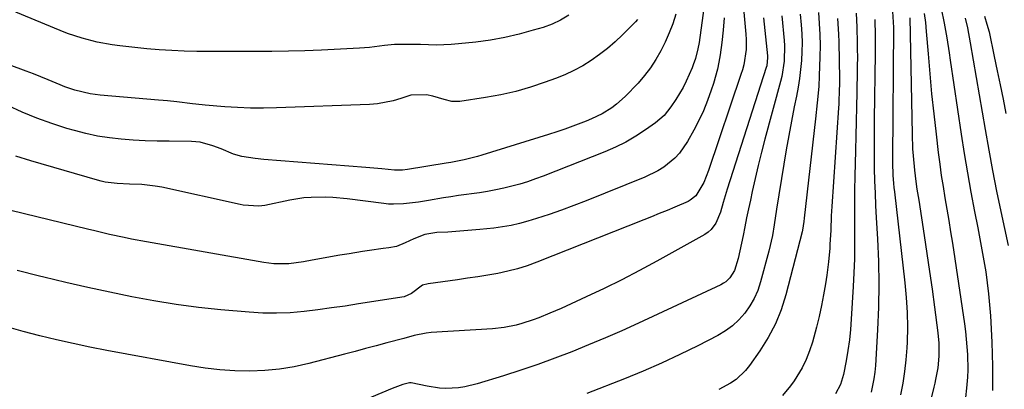
# Model space of a CAD drawing. Units: inches. Extents: x 1851941 to 1857342, y 442286 to 447702.
# Drawn here: x 1855938 to 1856240, y 445950 to 446063 of the extents above; entities that cross this region are included whole.
import ezdxf

# ---------------------------------------------------------------- set-up
doc = ezdxf.new("R2010")
doc.units = ezdxf.units.IN
doc.header["$MEASUREMENT"] = 0
doc.layers.add('7', color=7, linetype='Continuous')
doc.layers.add('8', color=7, linetype='Continuous')

msp = doc.modelspace()

# ---------------------------------------------------------------- linework, layer by layer
at = {"layer": '7', "color": 18}
for points in [[(1856139.15, 446064.78, 1982), (1856138.16, 446061.9, 1982), (1856137.07, 446059.06, 1982), (1856135.85, 446056.28, 1982), (1856134.54, 446053.54, 1982), (1856133.04, 446050.9, 1982), (1856131.41, 446048.37, 1982), (1856129.55, 446045.98, 1982), (1856127.56, 446043.7, 1982), (1856123.6, 446039.57, 1982), (1856120.98, 446037.18, 1982), (1856119.55, 446036.14, 1982), (1856116.5, 446034.3, 1982), (1856113.31, 446032.73, 1982), (1856111.66, 446032.03, 1982), (1856107.6, 446030.46, 1982), (1856105.12, 446029.55, 1982), (1856102.62, 446028.7, 1982), (1856100.11, 446027.89, 1982), (1856079.65, 446021.55, 1982), (1856078.3, 446021.15, 1982), (1856074.24, 446020.15, 1982), (1856070.12, 446019.37, 1982), (1856068.74, 446019.14, 1982), (1856056.91, 446017.2, 1982), (1856055.38, 446017.01, 1982), (1856052.83, 446017, 1982), (1856048.99, 446017.37, 1982), (1856044.14, 446017.79, 1982), (1856012.8, 446020.3, 1982), (1856010.12, 446020.56, 1982), (1856006.12, 446021.13, 1982), (1856003.56, 446021.87, 1982), (1855999.73, 446023.52, 1982), (1855997.23, 446024.49, 1982), (1855993.35, 446025.55, 1982), (1855990.69, 446025.78, 1982), (1855983.79, 446025.84, 1982), (1855980.12, 446025.9, 1982), (1855976.45, 446026.02, 1982), (1855972.78, 446026.21, 1982), (1855969.11, 446026.46, 1982), (1855965.47, 446026.85, 1982), (1855961.86, 446027.4, 1982), (1855958.28, 446028.18, 1982), (1855954.74, 446029.11, 1982), (1855952.45, 446029.8, 1982), (1855947.82, 446031.3, 1982), (1855943.25, 446032.94, 1982), (1855938.77, 446034.8, 1982), (1855934.34, 446036.81, 1982)], [(1856106.32, 446064.5, 1986), (1856103.82, 446063, 1986), (1856101.17, 446061.79, 1986), (1856098.41, 446060.78, 1986), (1856095.44, 446059.89, 1986), (1856091.09, 446058.7, 1986), (1856086.71, 446057.68, 1986), (1856082.28, 446056.9, 1986), (1856077.82, 446056.27, 1986), (1856072.51, 446055.68, 1986), (1856070.26, 446055.48, 1986), (1856065.76, 446055.34, 1986), (1856060.89, 446055.5, 1986), (1856057.07, 446055.57, 1986), (1856052.86, 446055.52, 1986), (1856049.81, 446055.25, 1986), (1856045.24, 446054.62, 1986), (1856042.17, 446054.38, 1986), (1856030.52, 446053.8, 1986), (1856025.44, 446053.59, 1986), (1856020.35, 446053.43, 1986), (1856015.26, 446053.35, 1986), (1856010.17, 446053.33, 1986), (1856007.69, 446053.34, 1986), (1856003.84, 446053.36, 1986), (1855999.99, 446053.38, 1986), (1855996.14, 446053.4, 1986), (1855992.29, 446053.42, 1986), (1855988.44, 446053.49, 1986), (1855984.6, 446053.64, 1986), (1855980.76, 446053.9, 1986), (1855976.93, 446054.24, 1986), (1855968.71, 446055.07, 1986), (1855966.35, 446055.37, 1986), (1855961.68, 446056.22, 1986), (1855957.09, 446057.42, 1986), (1855952.59, 446058.94, 1986), (1855950.38, 446059.8, 1986), (1855936.8, 446065.44, 1986)], [(1856159.88, 446066.6, 1976), (1856160.62, 446058.66, 1976), (1856160.72, 446057.09, 1976), (1856160.66, 446053.96, 1976), (1856159.96, 446049.31, 1976), (1856159.56, 446047.79, 1976), (1856159.1, 446046.28, 1976), (1856149.19, 446016.91, 1976), (1856147.69, 446013.15, 1976), (1856145.26, 446009.08, 1976), (1856143.5, 446007.76, 1976), (1856142.86, 446007.41, 1976), (1856138.81, 446005.65, 1976), (1856136.44, 446004.65, 1976), (1856134.06, 446003.66, 1976), (1856131.67, 446002.68, 1976), (1856129.27, 446001.72, 1976), (1856096.47, 445988.71, 1976), (1856093.55, 445987.65, 1976), (1856090.59, 445986.71, 1976), (1856087.58, 445985.95, 1976), (1856084.54, 445985.31, 1976), (1856081.47, 445984.78, 1976), (1856078.39, 445984.27, 1976), (1856075.31, 445983.81, 1976), (1856072.22, 445983.37, 1976), (1856063.23, 445982.16, 1976), (1856061.5, 445981.66, 1976), (1856058.14, 445979.19, 1976), (1856055.86, 445978.12, 1976), (1856041.89, 445975.94, 1976), (1856037.71, 445975.31, 1976), (1856033.52, 445974.71, 1976), (1856029.33, 445974.15, 1976), (1856025.14, 445973.63, 1976), (1856020.94, 445973.26, 1976), (1856016.73, 445973.07, 1976), (1856012.53, 445973.14, 1976), (1856008.32, 445973.39, 1976), (1855999.65, 445974.17, 1976), (1855992.79, 445974.9, 1976), (1855985.95, 445975.78, 1976), (1855979.14, 445976.87, 1976), (1855972.35, 445978.11, 1976), (1855965.59, 445979.51, 1976), (1855958.84, 445980.97, 1976), (1855952.12, 445982.52, 1976), (1855945.4, 445984.14, 1976), (1855944.04, 445984.47, 1976), (1855937.22, 445986.25, 1976)], [(1856182.87, 446065.38, 1968), (1856183.12, 446061.98, 1968), (1856183.29, 446058.58, 1968), (1856183.33, 446055.18, 1968), (1856183.29, 446051.77, 1968), (1856183.12, 446045.96, 1968), (1856182.95, 446042.63, 1968), (1856182.47, 446037.66, 1968), (1856181.91, 446032.69, 1968), (1856178.51, 446002.27, 1968), (1856178.39, 446001.2, 1968), (1856177.99, 445998.56, 1968), (1856177.86, 445998.04, 1968), (1856172.83, 445978.71, 1968), (1856171.39, 445974.18, 1968), (1856169.64, 445969.8, 1968), (1856167.43, 445965.63, 1968), (1856164.92, 445961.6, 1968), (1856161.76, 445957.1, 1968), (1856160.5, 445955.53, 1968), (1856157.58, 445952.82, 1968), (1856155.92, 445951.68, 1968), (1856152.34, 445949.74, 1968)], [(1856194.37, 446065.1, 1964), (1856194.59, 446060.8, 1964), (1856194.7, 446055.91, 1964), (1856194.75, 446053.85, 1964), (1856194.78, 446051.79, 1964), (1856194.77, 446048.7, 1964), (1856194.75, 446047.67, 1964), (1856194.58, 446040.83, 1964), (1856194.47, 446036.38, 1964), (1856194.37, 446031.93, 1964), (1856194.27, 446027.49, 1964), (1856194.17, 446023.04, 1964), (1856194, 446015.1, 1964), (1856193.93, 446010.87, 1964), (1856193.89, 446006.65, 1964), (1856193.89, 446002.42, 1964), (1856193.91, 445998.19, 1964), (1856193.92, 445993.97, 1964), (1856193.86, 445989.74, 1964), (1856193.71, 445985.52, 1964), (1856193.51, 445981.3, 1964), (1856192.91, 445971.31, 1964), (1856192.66, 445968.1, 1964), (1856192.33, 445964.89, 1964), (1856191.88, 445961.69, 1964), (1856191.35, 445958.51, 1964), (1856190.57, 445954.28, 1964), (1856189.65, 445951.21, 1964), (1856188.13, 445948.38, 1964)], [(1856215.31, 446065.01, 1956), (1856215.65, 446062.24, 1956), (1856215.92, 446059.46, 1956), (1856216.45, 446052.69, 1956), (1856216.98, 446046.52, 1956), (1856217.55, 446040.36, 1956), (1856218.2, 446034.21, 1956), (1856218.9, 446028.05, 1956), (1856219.58, 446022.35, 1956), (1856220.03, 446018.86, 1956), (1856220.52, 446015.39, 1956), (1856221.06, 446011.92, 1956), (1856221.64, 446008.46, 1956), (1856222.24, 446005, 1956), (1856222.82, 446001.53, 1956), (1856223.37, 445998.06, 1956), (1856223.9, 445994.59, 1956), (1856227.59, 445969.85, 1956), (1856227.9, 445967.51, 1956), (1856228.38, 445962.83, 1956), (1856228.54, 445960.48, 1956), (1856228.62, 445955.78, 1956), (1856228.53, 445953.44, 1956), (1856228.28, 445950.07, 1956), (1856227.95, 445947.23, 1956)], [(1856220.44, 446066.6, 1954), (1856221.4, 446062.09, 1954), (1856222.17, 446057.55, 1954), (1856222.89, 446052.99, 1954), (1856223.23, 446050.71, 1954), (1856226.62, 446027.97, 1954), (1856227.54, 446022.05, 1954), (1856228.52, 446016.13, 1954), (1856229.58, 446010.23, 1954), (1856230.7, 446004.34, 1954), (1856231.7, 445999.26, 1954), (1856232.34, 445995.91, 1954), (1856232.96, 445992.56, 1954), (1856233.55, 445989.2, 1954), (1856234.12, 445985.84, 1954), (1856234.62, 445982.47, 1954), (1856235.03, 445979.09, 1954), (1856235.34, 445975.69, 1954), (1856235.56, 445972.29, 1954), (1856235.96, 445964.26, 1954), (1856236.17, 445956.85, 1954), (1856236.18, 445949.43, 1954)], [(1856127.41, 446063.23, 1984), (1856126.75, 446062.51, 1984), (1856122.73, 446058.45, 1984), (1856120.49, 446056.33, 1984), (1856118.17, 446054.3, 1984), (1856115.74, 446052.41, 1984), (1856113.22, 446050.62, 1984), (1856110.6, 446049, 1984), (1856107.9, 446047.52, 1984), (1856105.11, 446046.23, 1984), (1856102.25, 446045.07, 1984), (1856099.12, 446043.94, 1984), (1856094.61, 446042.45, 1984), (1856090.05, 446041.15, 1984), (1856085.43, 446040.11, 1984), (1856080.76, 446039.26, 1984), (1856072.87, 446038.05, 1984), (1856070.46, 446038.01, 1984), (1856068.13, 446038.61, 1984), (1856064.6, 446039.71, 1984), (1856062.64, 446040.1, 1984), (1856057.93, 446039.98, 1984), (1856054.81, 446038.97, 1984), (1856052.47, 446038.23, 1984), (1856047.68, 446037.29, 1984), (1856045.24, 446037.09, 1984), (1856016.7, 446036.08, 1984), (1856012.73, 446036.01, 1984), (1856008.76, 446036.03, 1984), (1856004.79, 446036.18, 1984), (1856000.82, 446036.43, 1984), (1855994.88, 446036.9, 1984), (1855993.89, 446036.98, 1984), (1855990.92, 446037.32, 1984), (1855986.14, 446037.9, 1984), (1855983.33, 446038.2, 1984), (1855981.92, 446038.34, 1984), (1855980.51, 446038.46, 1984), (1855962.69, 446039.97, 1984), (1855959.53, 446040.39, 1984), (1855954.87, 446041.52, 1984), (1855951.85, 446042.57, 1984), (1855950.36, 446043.17, 1984), (1855946.68, 446044.72, 1984), (1855942.22, 446046.49, 1984), (1855939.98, 446047.34, 1984), (1855914.65, 446056.72, 1984)], [(1856153.95, 446063.72, 1978), (1856153.69, 446059.91, 1978), (1856153.26, 446056.11, 1978), (1856152.72, 446052.35, 1978), (1856152.34, 446050.12, 1978), (1856151.88, 446047.92, 1978), (1856150.66, 446043.58, 1978), (1856149.97, 446041.49, 1978), (1856148.84, 446038.33, 1978), (1856147.59, 446035.22, 1978), (1856146.17, 446032.19, 1978), (1856144.64, 446029.2, 1978), (1856142.75, 446025.77, 1978), (1856140.3, 446022.21, 1978), (1856138.81, 446020.65, 1978), (1856135.41, 446017.94, 1978), (1856133.58, 446016.77, 1978), (1856129.66, 446014.86, 1978), (1856111.65, 446007.58, 1978), (1856107.88, 446006.11, 1978), (1856104.09, 446004.7, 1978), (1856100.27, 446003.39, 1978), (1856096.42, 446002.15, 1978), (1856093.8, 446001.34, 1978), (1856091.23, 446000.63, 1978), (1856088.64, 446000.02, 1978), (1856086.02, 445999.57, 1978), (1856083.38, 445999.22, 1978), (1856079.07, 445998.78, 1978), (1856074.16, 445998.33, 1978), (1856071.71, 445998.16, 1978), (1856069.25, 445998, 1978), (1856065.82, 445997.81, 1978), (1856062.13, 445997.27, 1978), (1856058.8, 445995.89, 1978), (1856056.2, 445994.65, 1978), (1856053.5, 445993.61, 1978), (1856051.16, 445993.14, 1978), (1856049.36, 445992.93, 1978), (1856045.17, 445992.37, 1978), (1856043.08, 445992.05, 1978), (1856038.94, 445991.36, 1978), (1856036.11, 445990.87, 1978), (1856033.28, 445990.37, 1978), (1856030.45, 445989.86, 1978), (1856027.63, 445989.34, 1978), (1856025, 445988.84, 1978), (1856020.45, 445988.28, 1978), (1856015.86, 445988.29, 1978), (1856014.34, 445988.45, 1978), (1856012.82, 445988.67, 1978), (1855976.85, 445994.99, 1978), (1855972.29, 445995.84, 1978), (1855970.02, 445996.3, 1978), (1855965.49, 445997.29, 1978), (1855960.97, 445998.33, 1978), (1855958.72, 445998.87, 1978), (1855931.39, 446005.56, 1978)], [(1856165.97, 446063.73, 1974), (1856167.24, 446052.03, 1974), (1856167.27, 446051.58, 1974), (1856166.98, 446048.93, 1974), (1856166.85, 446048.5, 1974), (1856154.85, 446011.18, 1974), (1856153.62, 446007.07, 1974), (1856152.8, 446004.14, 1974), (1856151.37, 446000.71, 1974), (1856149.96, 445998.76, 1974), (1856149.05, 445997.98, 1974), (1856148.05, 445997.29, 1974), (1856133.32, 445989.07, 1974), (1856127.98, 445986.17, 1974), (1856122.59, 445983.36, 1974), (1856117.14, 445980.68, 1974), (1856111.63, 445978.1, 1974), (1856103.93, 445974.59, 1974), (1856100.54, 445973.1, 1974), (1856097.1, 445971.68, 1974), (1856095.39, 445971.04, 1974), (1856091.9, 445969.92, 1974), (1856090.14, 445969.45, 1974), (1856086.55, 445968.73, 1974), (1856082.91, 445968.34, 1974), (1856064.16, 445967.16, 1974), (1856062.61, 445967.01, 1974), (1856058.93, 445966.25, 1974), (1856055.74, 445965.36, 1974), (1856050.52, 445963.97, 1974), (1856047.27, 445963.1, 1974), (1856044.02, 445962.24, 1974), (1856040.77, 445961.39, 1974), (1856037.52, 445960.53, 1974), (1856026.63, 445957.69, 1974), (1856022.16, 445956.7, 1974), (1856017.66, 445955.94, 1974), (1856013.11, 445955.52, 1974), (1856008.54, 445955.33, 1974), (1856003.95, 445955.44, 1974), (1855999.38, 445955.72, 1974), (1855994.83, 445956.26, 1974), (1855990.3, 445956.97, 1974), (1855964.67, 445961.71, 1974), (1855959.52, 445962.71, 1974), (1855954.37, 445963.78, 1974), (1855949.25, 445964.94, 1974), (1855944.14, 445966.17, 1974), (1855939.06, 445967.5, 1974), (1855934, 445968.92, 1974)], [(1856171.58, 446064.27, 1972), (1856172.35, 446056.76, 1972), (1856172.46, 446055.18, 1972), (1856172.35, 446050.44, 1972), (1856171.58, 446045.75, 1972), (1856171.21, 446044.21, 1972), (1856166.42, 446026.44, 1972), (1856165.38, 446022.46, 1972), (1856164.38, 446018.46, 1972), (1856163.44, 446014.45, 1972), (1856162.54, 446010.43, 1972), (1856161.97, 446007.81, 1972), (1856161.4, 446005.09, 1972), (1856160.83, 446002.36, 1972), (1856160.28, 445999.64, 1972), (1856159.74, 445996.91, 1972), (1856159.29, 445994.56, 1972), (1856158.21, 445989.93, 1972), (1856157.08, 445986.25, 1972), (1856155.73, 445983.99, 1972), (1856154.46, 445982.77, 1972), (1856153.74, 445982.28, 1972), (1856152.96, 445981.85, 1972), (1856127.67, 445970.06, 1972), (1856122.61, 445967.75, 1972), (1856117.52, 445965.51, 1972), (1856112.4, 445963.36, 1972), (1856107.25, 445961.26, 1972), (1856102.06, 445959.28, 1972), (1856096.84, 445957.38, 1972), (1856091.57, 445955.6, 1972), (1856086.28, 445953.9, 1972), (1856078.18, 445951.41, 1972), (1856074.42, 445950.51, 1972), (1856072.51, 445950.25, 1972), (1856068.64, 445950.06, 1972), (1856066.71, 445950.14, 1972), (1856062.89, 445950.71, 1972), (1856058, 445951.75, 1972), (1856057.51, 445951.78, 1972), (1856055.48, 445951.24, 1972), (1856053.8, 445950.67, 1972), (1856052.97, 445950.35, 1972), (1856052.14, 445950.02, 1972), (1856021.71, 445937.25, 1972)], [(1856188.74, 446063.53, 1966), (1856189.01, 446058.69, 1966), (1856189.08, 446056.27, 1966), (1856189.31, 446045, 1966), (1856189.31, 446044.72, 1966), (1856189.32, 446043.86, 1966), (1856189.24, 446040.87, 1966), (1856189.13, 446038.46, 1966), (1856189.06, 446037.25, 1966), (1856188.99, 446036.05, 1966), (1856186.95, 446005.88, 1966), (1856186.78, 446002.97, 1966), (1856186.62, 445998.6, 1966), (1856186.39, 445994.23, 1966), (1856186.31, 445993.01, 1966), (1856185.96, 445988.9, 1966), (1856185.41, 445984.8, 1966), (1856185, 445982.14, 1966), (1856184.43, 445978.77, 1966), (1856183.78, 445975.43, 1966), (1856183.03, 445972.1, 1966), (1856182.21, 445968.79, 1966), (1856181.01, 445964.25, 1966), (1856180.15, 445961.54, 1966), (1856179.12, 445958.91, 1966), (1856177.84, 445956.39, 1966), (1856175.37, 445952.38, 1966), (1856174.27, 445950.81, 1966), (1856171.82, 445947.85, 1966)], [(1856200.13, 446063.18, 1962), (1856200.17, 446061.67, 1962), (1856200.2, 446059.68, 1962), (1856200.24, 446056.17, 1962), (1856200.22, 446052.66, 1962), (1856199.94, 446032.66, 1962), (1856199.91, 446028.87, 1962), (1856199.9, 446025.08, 1962), (1856199.93, 446021.29, 1962), (1856199.98, 446017.51, 1962), (1856200.08, 446013.72, 1962), (1856200.21, 446009.93, 1962), (1856200.38, 446006.15, 1962), (1856200.58, 446002.36, 1962), (1856200.96, 445995.96, 1962), (1856201.25, 445988.97, 1962), (1856201.37, 445981.99, 1962), (1856201.25, 445975, 1962), (1856200.95, 445968.01, 1962), (1856200.3, 445957.11, 1962), (1856200.12, 445955.04, 1962), (1856199.86, 445952.98, 1962), (1856199.04, 445948.92, 1962)], [(1856210.84, 446063.67, 1958), (1856211.57, 446028.03, 1958), (1856211.73, 446023.56, 1958), (1856211.88, 446021.33, 1958), (1856212.25, 446016.95, 1958), (1856212.66, 446013.49, 1958), (1856213.04, 446011.2, 1958), (1856213.59, 446007.76, 1958), (1856215.26, 445996.93, 1958), (1856216.08, 445991.44, 1958), (1856216.89, 445985.94, 1958), (1856217.67, 445980.45, 1958), (1856218.42, 445974.94, 1958), (1856219.47, 445967.12, 1958), (1856219.77, 445963.93, 1958), (1856219.79, 445959.94, 1958), (1856219.46, 445956.34, 1958), (1856218.77, 445952.78, 1958), (1856218.5, 445951.6, 1958), (1856218.22, 445950.42, 1958), (1856213.06, 445929.09, 1958)], [(1856227.86, 446063.62, 1952), (1856228.51, 446060.66, 1952), (1856229.37, 446056.05, 1952), (1856233.94, 446029.44, 1952), (1856235.06, 446023.14, 1952), (1856236.23, 446016.84, 1952), (1856237.48, 446010.57, 1952), (1856238.78, 446004.3, 1952), (1856241, 445993.88, 1952)]]:
    msp.add_polyline3d(points, dxfattribs=at)
at = {"layer": '8', "color": 18}
for points in [[(1856147.73, 446066.67, 1980), (1856146.27, 446056.15, 1980), (1856145.92, 446054.15, 1980), (1856145.15, 446051.22, 1980), (1856144.48, 446049.31, 1980), (1856144.1, 446048.37, 1980), (1856142.3, 446044.3, 1980), (1856141.34, 446042.38, 1980), (1856139.14, 446038.67, 1980), (1856137.64, 446036.39, 1980), (1856135.51, 446033.72, 1980), (1856132.92, 446031.5, 1980), (1856129.88, 446029.36, 1980), (1856126.89, 446027.41, 1980), (1856123.82, 446025.61, 1980), (1856120.63, 446024.03, 1980), (1856117.35, 446022.6, 1980), (1856098.47, 446015.16, 1980), (1856096.09, 446014.27, 1980), (1856093.7, 446013.45, 1980), (1856091.28, 446012.71, 1980), (1856088.84, 446012.03, 1980), (1856086.37, 446011.44, 1980), (1856083.9, 446010.9, 1980), (1856081.4, 446010.45, 1980), (1856078.9, 446010.06, 1980), (1856072.49, 446009.18, 1980), (1856070.18, 446008.85, 1980), (1856067.88, 446008.5, 1980), (1856063.29, 446007.72, 1980), (1856060.2, 446007.19, 1980), (1856055.65, 446006.62, 1980), (1856052.6, 446006.5, 1980), (1856051.08, 446006.58, 1980), (1856049.56, 446006.73, 1980), (1856038.4, 446008.17, 1980), (1856033.97, 446008.59, 1980), (1856031.76, 446008.68, 1980), (1856027.32, 446008.63, 1980), (1856025.11, 446008.46, 1980), (1856020.74, 446007.77, 1980), (1856013.17, 446006.19, 1980), (1856011.28, 446005.92, 1980), (1856006.52, 446006.28, 1980), (1856005.57, 446006.46, 1980), (1855981.58, 446011.72, 1980), (1855979.53, 446012.1, 1980), (1855975.39, 446012.59, 1980), (1855971.6, 446012.73, 1980), (1855967.88, 446012.89, 1980), (1855964.19, 446013.31, 1980), (1855962.99, 446013.58, 1980), (1855961.79, 446013.89, 1980), (1855941.36, 446019.89, 1980), (1855936.8, 446021.32, 1980)], [(1856177.21, 446064.82, 1970), (1856177.53, 446061.57, 1970), (1856177.72, 446058.83, 1970), (1856177.82, 446056.08, 1970), (1856177.78, 446053.33, 1970), (1856177.64, 446050.58, 1970), (1856177.38, 446047.84, 1970), (1856177.05, 446045.1, 1970), (1856176.62, 446042.39, 1970), (1856176.13, 446039.67, 1970), (1856175.45, 446036.36, 1970), (1856174.6, 446031.99, 1970), (1856173.77, 446027.62, 1970), (1856173, 446023.24, 1970), (1856172.26, 446018.85, 1970), (1856170.02, 446005.03, 1970), (1856169.26, 446000.17, 1970), (1856168.75, 445996.94, 1970), (1856167.67, 445992.15, 1970), (1856165.09, 445982.69, 1970), (1856164.22, 445980.12, 1970), (1856163.16, 445977.65, 1970), (1856161.81, 445975.32, 1970), (1856160.28, 445973.08, 1970), (1856158.47, 445971.06, 1970), (1856156.52, 445969.23, 1970), (1856154.35, 445967.66, 1970), (1856152.02, 445966.27, 1970), (1856145.89, 445963.15, 1970), (1856140.34, 445960.42, 1970), (1856134.75, 445957.81, 1970), (1856129.08, 445955.35, 1970), (1856123.36, 445953, 1970), (1856111.87, 445948.47, 1970)], [(1856205.54, 446065.69, 1960), (1856205.84, 446060.78, 1960), (1856205.56, 446020.47, 1960), (1856205.56, 446019.2, 1960), (1856205.68, 446015.42, 1960), (1856205.86, 446012.9, 1960), (1856205.98, 446011.64, 1960), (1856206.12, 446010.38, 1960), (1856209.37, 445982.43, 1960), (1856209.79, 445977.9, 1960), (1856210.06, 445973.36, 1960), (1856210.11, 445968.82, 1960), (1856210.01, 445964.27, 1960), (1856209.93, 445962.46, 1960), (1856209.67, 445958.83, 1960), (1856209.28, 445955.21, 1960), (1856208.71, 445951.63, 1960), (1856208, 445948.06, 1960)], [(1856233.74, 446064.21, 1950), (1856234.52, 446061.8, 1950), (1856235.14, 446059.36, 1950), (1856236.75, 446051.85, 1950), (1856237.67, 446047.48, 1950), (1856238.57, 446043.1, 1950), (1856239.44, 446038.72, 1950), (1856240.29, 446034.33, 1950)]]:
    msp.add_polyline3d(points, dxfattribs=at)

doc.saveas('drawing.dxf')
